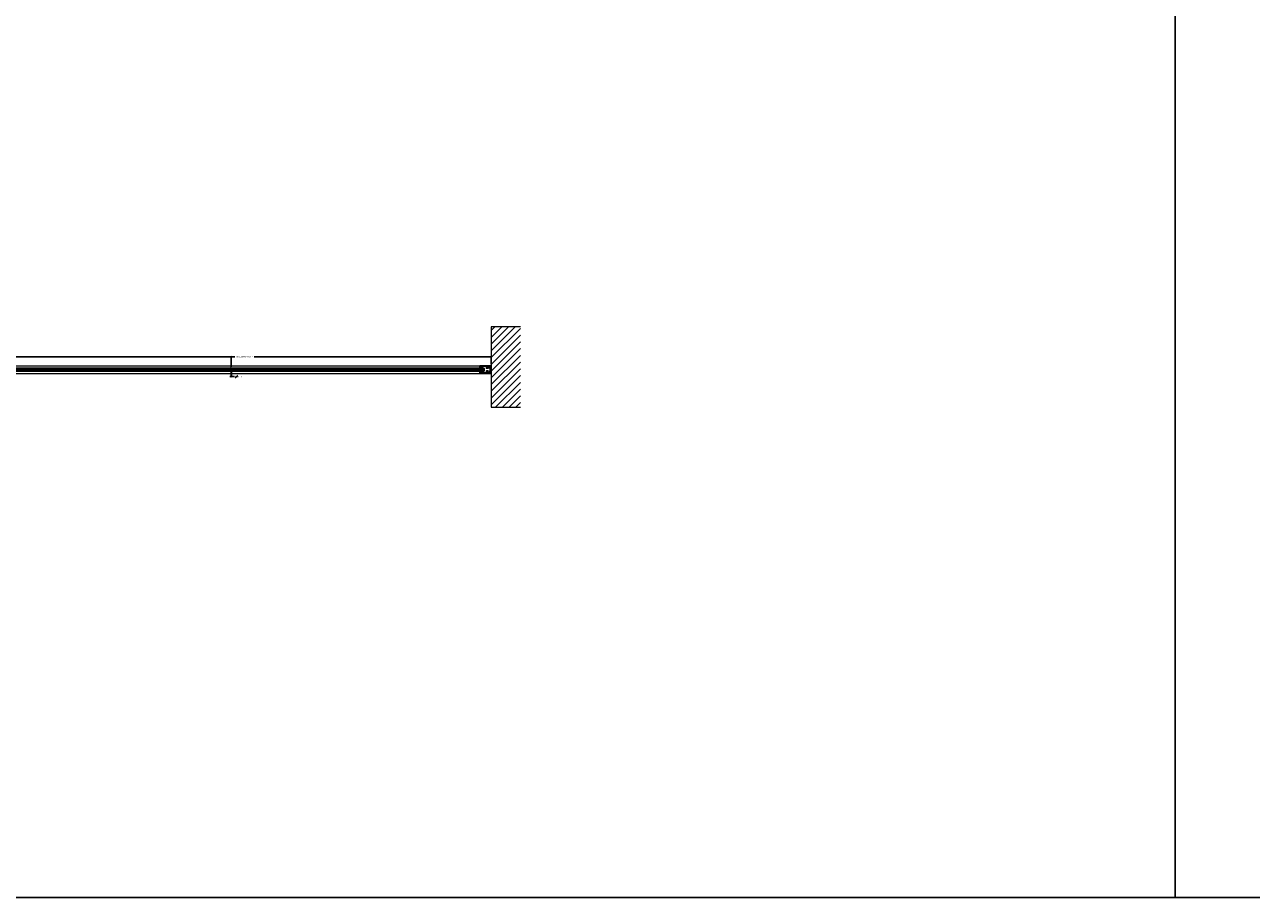
# Model space of a CAD drawing. Units: inches. Extents: x 99 to 3760, y -52 to 995.
# Drawn here: x 1089 to 1283, y 219 to 356 of the extents above; entities that cross this region are included whole.
import ezdxf

# ---------------------------------------------------------------- set-up
doc = ezdxf.new("R2010")
doc.units = ezdxf.units.IN
doc.header["$MEASUREMENT"] = 0
doc.linetypes.add('CENTER2', pattern=[1.125, 0.75, -0.125, 0.125, -0.125])
doc.layers.add('C-ANNO-DIMS', color=6, linetype='Continuous')
doc.layers.add('Glass-RG', color=4, linetype='Continuous')
for name, color, linetype, lineweight in [('C-GEN-BY_OTHER', 252, 'Continuous', 9), ('C-GEN-BY_OTHER_3', 54, 'Continuous', 9), ('Glass hatch-RG', 253, 'Continuous', 5)]:
    doc.layers.add(name, color=color, linetype=linetype, lineweight=lineweight)
doc.styles.add('CARVART', font='arial.ttf', dxfattribs={"height": 0.09375})
doc.dimstyles.new('CARVART_METRIC', dxfattribs={"dimscale": 0, "dimtxt": 0.09375, "dimasz": 0.078125, "dimexe": 0.046875, "dimexo": 0.0625, "dimgap": 0.09375, "dimtad": 0, "dimdec": 4, "dimzin": 3, "dimdsep": 46, "dimlunit": 5, "dimtxsty": 'CARVART', "dimblk": 'OBLIQUE', "dimcen": 0.046875, "dimclrd": 256, "dimclre": 256, "dimclrt": 256, "dimaunit": 1, "dimadec": 0, "dimazin": 0, "dimtfac": 1, "dimtdec": 4, "dimtofl": 0, "dimtmove": 0, "dimatfit": 3, "dimldrblk": 'OPEN90', "dimfxl": 1, "dimtfill": 1, "dimfrac": 1, "dimtolj": 1, "dimtzin": 0, "dimlwd": -1, "dimlwe": -1, "dimarcsym": 0})

# ---------------------------------------------------------------- blocks, each defined once
blk = doc.blocks.new('_Oblique')
at = {"color": 0, "linetype": 'ByBlock', "lineweight": -2}
blk.add_line((-0.5, -0.5), (0.5, 0.5), dxfattribs=at)
blk = doc.blocks.new('*D207')
at = {"layer": 'C-ANNO-DIMS', "transparency": 16777216}
for p, q in [((1081.47, 302.46), (1081.47, 303.98)), ((1081.47, 303.89), (1081.82, 303.89)), ((1121.97, 303.89), (1083.56, 303.89)), ((1121.97, 302.23), (1121.97, 303.98))]:
    blk.add_line(p, q, dxfattribs=at)
at = {"layer": 'Defpoints', "color": 0, "transparency": 16777216}
for p in [(1121.97, 303.89), (1081.47, 302.34), (1121.97, 302.1)]:
    blk.add_point(p, dxfattribs=at)
at = {"layer": 'C-ANNO-DIMS', "transparency": 16777216, "xscale": 0.15625, "yscale": 0.15625, "zscale": 0.15625, "rotation": 180}
blk.add_blockref('_Oblique', (1081.47, 303.89), dxfattribs=at)
at = {"layer": 'C-ANNO-DIMS', "transparency": 16777216, "xscale": 0.15625, "yscale": 0.15625, "zscale": 0.15625}
blk.add_blockref('_Oblique', (1121.97, 303.89), dxfattribs=at)
at = {"layer": 'C-ANNO-DIMS', "transparency": 16777216, "insert": (1082.69, 303.89), "char_height": 0.1875, "attachment_point": 5, "style": 'CARVART', "bg_fill": 3, "box_fill_scale": 1.25, "bg_fill_color": 256, "bg_fill_true_color": 13158600, "bg_fill_transparency": 0}
blk.add_mtext('\\A1;SIDELIGHT \\P(MAX 60")', dxfattribs=at)
blk = doc.blocks.new('_Open90')
at = {"color": 0, "linetype": 'ByBlock', "lineweight": -2}
for p, q in [((0, 0), (-1, 0)), ((-0.5, 0.5), (0, 0)), ((0, 0), (-0.5, -0.5))]:
    blk.add_line(p, q, dxfattribs=at)
blk = doc.blocks.new('*D208')
at = {"layer": 'C-ANNO-DIMS', "transparency": 16777216}
for p, q in [((1121.97, 302.23), (1121.97, 303.98)), ((1121.97, 303.89), (1122.56, 303.89)), ((1162.92, 303.89), (1125.57, 303.89)), ((1162.92, 302.7), (1162.92, 303.98))]:
    blk.add_line(p, q, dxfattribs=at)
at = {"layer": 'Defpoints', "color": 0, "transparency": 16777216}
for p in [(1162.92, 303.89), (1121.97, 302.1), (1162.92, 302.58)]:
    blk.add_point(p, dxfattribs=at)
at = {"layer": 'C-ANNO-DIMS', "transparency": 16777216, "xscale": 0.15625, "yscale": 0.15625, "zscale": 0.15625, "rotation": 180}
blk.add_blockref('_Oblique', (1121.97, 303.89), dxfattribs=at)
at = {"layer": 'C-ANNO-DIMS', "transparency": 16777216, "xscale": 0.15625, "yscale": 0.15625, "zscale": 0.15625}
blk.add_blockref('_Oblique', (1162.92, 303.89), dxfattribs=at)
at = {"layer": 'C-ANNO-DIMS', "transparency": 16777216, "insert": (1124.06, 303.89), "char_height": 0.1875, "attachment_point": 5, "style": 'CARVART', "bg_fill": 3, "box_fill_scale": 1.25, "bg_fill_color": 256, "bg_fill_true_color": 13158600, "bg_fill_transparency": 0}
blk.add_mtext('\\A1;SIDELIGHT (MAX 60")', dxfattribs=at)
blk = doc.blocks.new('*D209')
at = {"layer": 'C-ANNO-DIMS', "transparency": 16777216}
for p, q in [((1121.94, 301.54), (1121.94, 300.67)), ((1122, 301.54), (1122, 300.67)), ((1121.94, 300.76), (1121.78, 300.76)), ((1122, 300.76), (1122.52, 300.76))]:
    blk.add_line(p, q, dxfattribs=at)
at = {"layer": 'C-ANNO-DIMS', "transparency": 16777216, "xscale": 0.15625, "yscale": 0.15625, "zscale": 0.15625}
blk.add_blockref('_Oblique', (1121.94, 300.76), dxfattribs=at)
at = {"layer": 'C-ANNO-DIMS', "transparency": 16777216, "xscale": 0.15625, "yscale": 0.15625, "zscale": 0.15625, "rotation": 180}
blk.add_blockref('_Oblique', (1122, 300.76), dxfattribs=at)
at = {"layer": 'C-ANNO-DIMS', "transparency": 16777216, "insert": (1123.12, 300.76), "char_height": 0.1875, "attachment_point": 5, "style": 'CARVART', "bg_fill": 3, "box_fill_scale": 1.25, "bg_fill_color": 256, "bg_fill_true_color": 13158600, "bg_fill_transparency": 0}
blk.add_mtext('\\A1;{\\H1x;\\S1#16;}" [2]', dxfattribs=at)
at = {"layer": 'Defpoints', "color": 0, "transparency": 16777216}
for p in [(1121.94, 301.66), (1122, 301.66), (1121.94, 300.76)]:
    blk.add_point(p, dxfattribs=at)
blk = doc.blocks.new('*U505')
at = {"layer": 'Glass hatch-RG', "color": 0, "linetype": 'CENTER2', "transparency": 16777216}
blk.add_line((0, -19.97), (0, 19.97), dxfattribs=at)
blk = doc.blocks.new('*U504')
at = {"layer": 'Glass hatch-RG'}
h = blk.add_hatch(dxfattribs=at)
h.set_pattern_fill('ANSI31', color=256, scale=0.5, angle=45, style=0)
h.set_pattern_definition([(90, (0.375, 37.834876), (-0.0625, 1e-17), [])])
h.paths.add_polyline_path([(0.06, 39.83), (0.44, 39.83), (0.5, 39.77), (0.5, 0.06), (0.44, 0), (0.06, 0), (0, 0.06), (0, 39.77)])
at = {"layer": 'Glass-RG'}
blk.add_lwpolyline([(0.06, 39.83), (0.44, 39.83), (0.5, 39.77), (0.5, 0.06), (0.44, 0), (0.06, 0), (0, 0.06), (0, 39.77)], close=True, dxfattribs=at)
at = {"layer": 'Glass hatch-RG', "linetype": 'CENTER2'}
blk.add_blockref('*U505', (0.25, 19.92), dxfattribs=at)
blk = doc.blocks.new('*U277')
at = {"layer": 'Glass hatch-RG', "color": 0, "linetype": 'CENTER2', "transparency": 16777216}
blk.add_line((0, -19.97), (0, 19.97), dxfattribs=at)
blk = doc.blocks.new('*U276')
at = {"layer": 'Glass hatch-RG'}
h = blk.add_hatch(dxfattribs=at)
h.set_pattern_fill('ANSI31', color=256, scale=0.5, angle=45, style=0)
h.set_pattern_definition([(90, (0.375, 37.81869), (-0.0625, 1e-17), [])])
h.paths.add_polyline_path([(0.06, 39.82), (0.44, 39.82), (0.5, 39.76), (0.5, 0.06), (0.44, 0), (0.06, 0), (0, 0.06), (0, 39.76)])
at = {"layer": 'Glass-RG'}
blk.add_lwpolyline([(0.06, 39.82), (0.44, 39.82), (0.5, 39.76), (0.5, 0.06), (0.44, 0), (0.06, 0), (0, 0.06), (0, 39.76)], close=True, dxfattribs=at)
at = {"layer": 'Glass hatch-RG', "linetype": 'CENTER2'}
blk.add_blockref('*U277', (0.25, 19.91), dxfattribs=at)

msp = doc.modelspace()

# ---------------------------------------------------------------- linework, layer by layer
at = {"layer": 'C-GEN-BY_OTHER', "linetype": 'Continuous'}
for p, q in [((1082.33319, 302.43844), (1161.15651, 302.43844)), ((1082.34545, 301.26521), (1162.92423, 301.26521))]:
    msp.add_line(p, q, dxfattribs=at)
at = {"layer": 'C-GEN-BY_OTHER_3', "linetype": 'Continuous'}
msp.add_lwpolyline([(1167.52416, 308.57877), (1162.92423, 308.57877), (1162.92423, 295.9336), (1167.52416, 295.9336)], dxfattribs=at)
at = {"layer": 'Defpoints'}
msp.add_line((1270.59919, 559.61156), (1270.59919, 218.74138), dxfattribs=at)

# ---------------------------------------------------------------- next in the draw order: dimensions: what is measured, and where the dimension line sits
at = {"layer": 'C-ANNO-DIMS'}
dim = msp.add_linear_dim(base=(1121.97305, 303.89036), p1=(1081.4675, 302.3387), p2=(1121.97305, 302.10183), text='SIDELIGHT \\P(MAX 60")', dimstyle='CARVART_METRIC', override={"dimpost": '"'}, dxfattribs=at)
dim.commit()
dim.dimension.update_dxf_attribs({"geometry": '*D207', "text_midpoint": (1082.69224, 303.89036), "dimtype": 160})

# ---------------------------------------------------------------- next in the draw order: dimensions: what is measured, and where the dimension line sits
dim = msp.add_linear_dim(base=(1162.92423, 303.89036), p1=(1121.97305, 302.10183), p2=(1162.92423, 302.5782), text='SIDELIGHT (MAX 60")', dimstyle='CARVART_METRIC', override={"dimpost": '"'}, dxfattribs=at)
dim.commit()
dim.dimension.update_dxf_attribs({"geometry": '*D208', "text_midpoint": (1124.06336, 303.89036), "dimtype": 160})

# ---------------------------------------------------------------- next in the draw order: hatches: boundary and pattern name
at = {"layer": 'C-GEN-BY_OTHER'}
h = msp.add_hatch(dxfattribs=at)
h.set_pattern_fill('ANSI31', color=256, scale=6.0074)
h.set_pattern_definition([(45, (566.2579, -64.596), (-0.53098416, 0.53098416), [])])
h.paths.add_polyline_path([(1162.92423, 308.57877), (1167.52416, 308.57877), (1167.52416, 295.9336), (1162.92423, 295.9336)])

# ---------------------------------------------------------------- next in the draw order: linework, layer by layer
for p, q in [((1161.01157, 301.99094), (1161.10771, 302.25506)), ((1161.13068, 302.12348), (1161.04513, 301.97529)), ((1161.22895, 302.12305), (1161.13068, 302.12348)), ((1161.1447, 302.4345), (1161.1447, 302.24159)), ((1161.1447, 302.28096), (1161.1447, 302.22978)), ((1161.1447, 302.22978), (1161.25297, 302.22978)), ((1161.1447, 301.27703), (1161.1447, 301.46994)), ((1162.61321, 302.44632), (1161.15651, 302.44632)), ((1161.15651, 302.22978), (1161.24116, 302.22978)), ((1161.15651, 301.48175), (1161.24116, 301.48175)), ((1161.16439, 301.48175), (1161.16439, 301.64907)), ((1161.2825, 301.48175), (1161.16439, 301.48175)), ((1161.19511, 302.03008), (1161.22895, 302.12305)), ((1161.20376, 302.27702), (1161.20376, 302.32427)), ((1161.20376, 301.43451), (1161.20376, 301.38726)), ((1161.21163, 302.33214), (1161.39273, 302.33214)), ((1161.24116, 302.26915), (1161.21163, 302.26915)), ((1161.24116, 301.44238), (1161.21163, 301.44238)), ((1161.2136, 301.42269), (1161.2825, 301.42269)), ((1161.2136, 301.38332), (1161.2136, 301.42269)), ((1161.27897, 302.1234), (1161.21873, 302.01907)), ((1161.25297, 302.24159), (1161.25297, 302.25734)), ((1161.25297, 302.22978), (1161.25297, 302.24452)), ((1161.25297, 301.46994), (1161.25297, 301.45419)), ((1161.27897, 302.1234), (1161.40495, 302.1234)), ((1161.2825, 301.42269), (1161.2825, 301.48175)), ((1161.32187, 301.48175), (1161.32187, 301.42269)), ((1161.43998, 301.48175), (1161.32187, 301.48175)), ((1161.32187, 301.42269), (1161.39077, 301.42269)), ((1161.3514, 302.25734), (1161.3514, 302.24159)), ((1161.3514, 301.45419), (1161.3514, 301.46994)), ((1161.39273, 302.26915), (1161.36321, 302.26915)), ((1161.36321, 302.22978), (1161.44785, 302.22978)), ((1161.36321, 301.48175), (1161.44785, 301.48175)), ((1161.39273, 301.44238), (1161.36321, 301.44238)), ((1161.37994, 302.05444), (1161.40495, 302.12317)), ((1161.39077, 301.38332), (1161.39077, 301.42269)), ((1161.44038, 302.12317), (1161.3974, 302.0463)), ((1161.40061, 302.32427), (1161.40061, 302.27702)), ((1161.40061, 301.38726), (1161.40061, 301.43451)), ((1161.43998, 301.64907), (1161.43998, 301.48175)), ((1161.44038, 302.12317), (1161.49921, 302.21036)), ((1161.45966, 302.24159), (1161.45966, 302.37545)), ((1161.45966, 301.46994), (1161.45966, 301.35183)), ((1161.46754, 302.38332), (1162.27462, 302.38332)), ((1162.14864, 302.26915), (1162.14864, 302.30065)), ((1162.14864, 301.41088), (1162.14864, 301.44238)), ((1162.15651, 302.30852), (1162.16309, 302.30852)), ((1162.16045, 302.26128), (1162.15651, 302.26128)), ((1162.15651, 301.45025), (1162.16045, 301.45025)), ((1162.16045, 301.40301), (1162.15651, 301.40301)), ((1162.16832, 302.06836), (1162.16832, 302.2534)), ((1162.16832, 301.45813), (1162.16832, 301.64317)), ((1162.16832, 301.36364), (1162.16832, 301.39514)), ((1162.42029, 302.06049), (1162.1762, 302.06049)), ((1162.1762, 301.65104), (1162.42029, 301.65104)), ((1162.22738, 302.29671), (1162.22738, 302.15891)), ((1162.23525, 302.36364), (1162.24674, 302.36364)), ((1162.27856, 302.30458), (1162.23525, 302.30458)), ((1162.24706, 302.13923), (1162.34124, 302.13923)), ((1162.24706, 301.56443), (1162.24706, 301.38332)), ((1162.26379, 302.3538), (1162.28538, 302.31639)), ((1162.41242, 301.58411), (1162.26675, 301.58411)), ((1162.28021, 302.22822), (1162.35616, 302.25586)), ((1162.30612, 302.2849), (1162.30512, 302.2849)), ((1162.31399, 302.34395), (1162.31399, 302.29277)), ((1162.36911, 302.27436), (1162.36911, 302.34395)), ((1162.40848, 302.38332), (1162.52659, 302.38332)), ((1162.4321, 302.11954), (1162.4321, 302.0723)), ((1162.4321, 301.63923), (1162.4321, 301.6038)), ((1162.43998, 302.20616), (1162.75466, 302.20616)), ((1162.75888, 302.12742), (1162.43998, 302.12742)), ((1162.56596, 302.34395), (1162.56596, 302.32427)), ((1162.62502, 302.32427), (1162.62502, 302.4345)), ((1162.70179, 302.44238), (1162.62699, 302.44238)), ((1162.62699, 302.44238), (1162.62699, 302.42044)), ((1162.62699, 302.42044), (1162.6388, 302.39317)), ((1162.6388, 302.39317), (1162.62699, 302.39317)), ((1162.62699, 302.39317), (1162.62699, 302.38107)), ((1162.62699, 302.38107), (1162.6388, 302.3538)), ((1162.6388, 302.3538), (1162.62699, 302.3538)), ((1162.62699, 302.3538), (1162.62699, 302.34395)), ((1162.62699, 302.34395), (1162.62921, 302.31727)), ((1162.72738, 302.2849), (1162.66439, 302.2849)), ((1162.66439, 302.22584), (1162.68901, 302.22584)), ((1162.66439, 301.55939), (1162.66439, 301.57624)), ((1162.67226, 301.58411), (1162.75888, 301.58411)), ((1162.68998, 302.39317), (1162.70179, 302.42044)), ((1162.70179, 302.39317), (1162.68998, 302.39317)), ((1162.68998, 302.3538), (1162.70179, 302.38107)), ((1162.70179, 302.3538), (1162.68998, 302.3538)), ((1162.69957, 302.31727), (1162.70179, 302.34395)), ((1162.70179, 302.42044), (1162.70179, 302.44238)), ((1162.70179, 302.38107), (1162.70179, 302.39317)), ((1162.70179, 302.34395), (1162.70179, 302.3538)), ((1162.70376, 302.34002), (1162.70376, 302.43057)), ((1162.71557, 302.44238), (1162.91242, 302.44238)), ((1162.85336, 302.30065), (1162.74313, 302.30065)), ((1162.75859, 302.2051), (1162.80218, 302.17994)), ((1162.76675, 301.87545), (1162.76675, 302.11954)), ((1162.76675, 301.75832), (1162.76675, 301.95321)), ((1162.76675, 301.83017), (1162.76675, 301.88136)), ((1162.78643, 301.85576), (1162.76675, 301.87545)), ((1162.76675, 301.83608), (1162.78643, 301.85576)), ((1162.76675, 301.59199), (1162.76675, 301.83608)), ((1162.86124, 302.21403), (1162.86124, 302.29277)), ((1162.86517, 302.09198), (1162.86517, 301.39907)), ((1162.91242, 302.09986), (1162.87305, 302.09986)), ((1162.87305, 301.3912), (1162.91242, 301.3912)), ((1162.92423, 302.43057), (1162.92423, 302.11167)), ((1162.61321, 301.26521), (1161.15651, 301.26521)), ((1161.21163, 301.37939), (1161.39273, 301.37939)), ((1161.39077, 301.38332), (1161.2136, 301.38332)), ((1161.46754, 301.34395), (1162.14864, 301.34395)), ((1162.26675, 301.36364), (1162.48722, 301.36364)), ((1162.62502, 301.38332), (1162.62502, 301.27703)), ((1162.70376, 301.27703), (1162.70376, 301.38332)), ((1162.91242, 301.26521), (1162.71557, 301.26521)), ((1162.92423, 301.37939), (1162.92423, 301.27703))]:
    msp.add_line(p, q)
for centre, radius, start, end in [((1161.02903, 301.98458), 0.01858, 160, 330), ((1161.1447, 302.24159), 0.03937, 90, 160), ((1161.15651, 302.4345), 0.01181, 90, 180), ((1161.15651, 302.24159), 0.01181, 180, 270), ((1161.15651, 301.46994), 0.01181, 90, 180), ((1161.17423, 301.64907), 0.00984, 26.7849955, 180), ((1161.30218, 301.71366), 0.13349, 206.7849955, 333.2150045), ((1161.20741, 302.02561), 0.01308, 160, 330), ((1161.21163, 302.32427), 0.00787, 90, 180), ((1161.21163, 302.27702), 0.00787, 180, 270), ((1161.21163, 301.43451), 0.00787, 90, 180), ((1161.21163, 301.38726), 0.00787, 180, 270), ((1161.24116, 302.25734), 0.01181, 0, 90), ((1161.24116, 302.24159), 0.01181, 270, 0), ((1161.24116, 301.46994), 0.01181, 360, 90), ((1161.24116, 301.45419), 0.01181, 270, 0), ((1161.27467, 302.23958), 0.0217, 62.5747725, 180), ((1161.4041, 302.489), 0.25931, 242.5747725, 286.405851), ((1161.36321, 302.25734), 0.01181, 90, 180), ((1161.36321, 302.24159), 0.01181, 180, 270), ((1161.36321, 301.46994), 0.01181, 90, 180), ((1161.36321, 301.45419), 0.01181, 180, 270), ((1161.38902, 302.05114), 0.00967, 160, 330), ((1161.39273, 302.32427), 0.00787, 0, 90), ((1161.39273, 302.27702), 0.00787, 270, 0), ((1161.39273, 301.43451), 0.00787, 0, 90), ((1161.39273, 301.38726), 0.00787, 270, 0), ((1161.43014, 301.64907), 0.00984, 0, 153.2150045), ((1161.44785, 302.24159), 0.01181, 270, 0), ((1161.44785, 301.46994), 0.01181, 360, 90), ((1161.46754, 302.37545), 0.00787, 90, 180), ((1161.48289, 302.22137), 0.01969, 325.9925193, 106.405851), ((1162.15651, 302.30065), 0.00787, 90, 180), ((1162.15651, 302.26915), 0.00787, 180, 270), ((1162.15651, 301.44238), 0.00787, 90, 180), ((1162.15651, 301.41088), 0.00787, 180, 270), ((1162.16045, 302.2534), 0.00787, 0, 90), ((1162.16045, 301.45813), 0.00787, 270, 0), ((1162.16045, 301.39514), 0.00787, 0, 90), ((1162.16309, 302.31639), 0.00787, 270.0000052, 344.7418441), ((1162.1762, 302.06836), 0.00787, 180, 270), ((1162.1762, 301.64317), 0.00787, 90, 180), ((1162.23525, 302.29671), 0.06693, 90, 164.7418389), ((1162.26675, 302.26521), 0.03937, 35.6853334, 289.9999995), ((1162.23525, 302.29671), 0.00787, 90, 180), ((1162.24706, 302.15891), 0.01969, 180, 270), ((1162.24674, 302.34395), 0.01969, 30, 90), ((1162.26675, 301.56443), 0.01969, 90, 180), ((1162.27462, 302.34395), 0.03937, 0, 90), ((1162.27856, 302.31246), 0.00787, 270, 30), ((1162.30512, 302.29277), 0.00787, 215.6853339, 270), ((1162.30612, 302.29277), 0.00787, 270, 0), ((1162.34124, 302.15891), 0.01969, 270.0000006, 338.2615397), ((1162.34943, 302.27436), 0.01969, 290, 0), ((1162.43998, 302.11954), 0.08661, 90, 158.2615391), ((1162.40848, 302.34395), 0.03937, 90, 180), ((1162.41242, 301.6038), 0.01969, 270, 0), ((1162.42029, 302.0723), 0.01181, 270, 0), ((1162.42029, 301.63923), 0.01181, 0, 90), ((1162.43998, 302.11954), 0.00787, 90, 180), ((1162.66439, 301.38332), 0.15748, 96.3793702, 180), ((1162.52659, 302.34395), 0.03937, 0, 90), ((1162.66439, 302.32427), 0.09843, 180, 270), ((1162.61321, 302.4345), 0.01181, 0, 90), ((1162.66439, 302.32427), 0.03937, 180, 270), ((1162.66439, 301.38332), 0.03937, 0, 180), ((1162.66439, 302.3202), 0.0353, 184.7617053, 355.2382947), ((1162.6447, 301.55939), 0.01969, 276.3793702, 0), ((1162.67226, 301.57624), 0.00787, 90, 180), ((1162.68901, 302.21797), 0.00787, 35.6853364, 90.0000033), ((1162.72738, 302.24553), 0.03937, 215.6853331, 90), ((1162.71557, 302.43057), 0.01181, 90, 180), ((1162.74313, 302.34002), 0.03937, 180, 270), ((1162.75466, 302.19828), 0.00787, 60, 89.9998502), ((1162.75888, 302.11954), 0.00787, 0, 90), ((1162.75888, 301.59199), 0.00787, 270, 0), ((1162.82187, 302.21403), 0.03937, 240, 0), ((1162.85336, 302.29277), 0.00787, 0, 90), ((1162.87305, 302.09198), 0.00787, 90, 180), ((1162.87305, 301.39907), 0.00787, 180, 270), ((1162.91242, 302.43057), 0.01181, 360, 90), ((1162.91242, 302.11167), 0.01181, 270, 0), ((1162.91242, 301.37939), 0.01181, 0, 90), ((1161.15651, 301.27703), 0.01181, 180, 270), ((1161.46754, 301.35183), 0.00787, 180, 270), ((1162.14864, 301.36364), 0.01969, 270, 0), ((1162.26675, 301.38332), 0.01969, 180, 270), ((1162.48722, 301.38332), 0.01969, 270, 0), ((1162.61321, 301.27703), 0.01181, 270, 0), ((1162.71557, 301.27703), 0.01181, 180, 270), ((1162.91242, 301.27703), 0.01181, 270, 0)]:
    msp.add_arc(centre, radius, start, end)

# ---------------------------------------------------------------- next in the draw order: dimensions: what is measured, and where the dimension line sits
at = {"layer": 'C-ANNO-DIMS'}
dim = msp.add_linear_dim(base=(1121.94068, 300.76464), p1=(1122.00318, 301.66433), p2=(1121.94068, 301.66433), dimstyle='CARVART_METRIC', override={"dimpost": '"'}, dxfattribs=at)
dim.commit()
dim.dimension.update_dxf_attribs({"geometry": '*D209', "text_midpoint": (1123.12228, 300.76464), "dimtype": 160})

# ---------------------------------------------------------------- next in the draw order: linework, layer by layer
at = {"layer": 'C-GEN-BY_OTHER'}
msp.add_lwpolyline([(1121.94068, 302.03933), (1122.00318, 302.03933), (1122.00318, 301.66433), (1121.94068, 301.66433), (1121.94068, 302.03933)], dxfattribs=at)
at = {"layer": 'Defpoints'}
msp.add_lwpolyline([(559.43178, 559.61156), (3759.6851, 559.61156), (3759.6851, 218.74138), (559.43178, 218.74138)], close=True, dxfattribs=at)

# ---------------------------------------------------------------- next in the draw order: block references
at = {"rotation": 270}
for name, p in [('*U504', (1082.1058, 302.10183)), ('*U276', (1122.00318, 302.10183))]:
    msp.add_blockref(name, p, dxfattribs=at)

doc.saveas('drawing.dxf')
